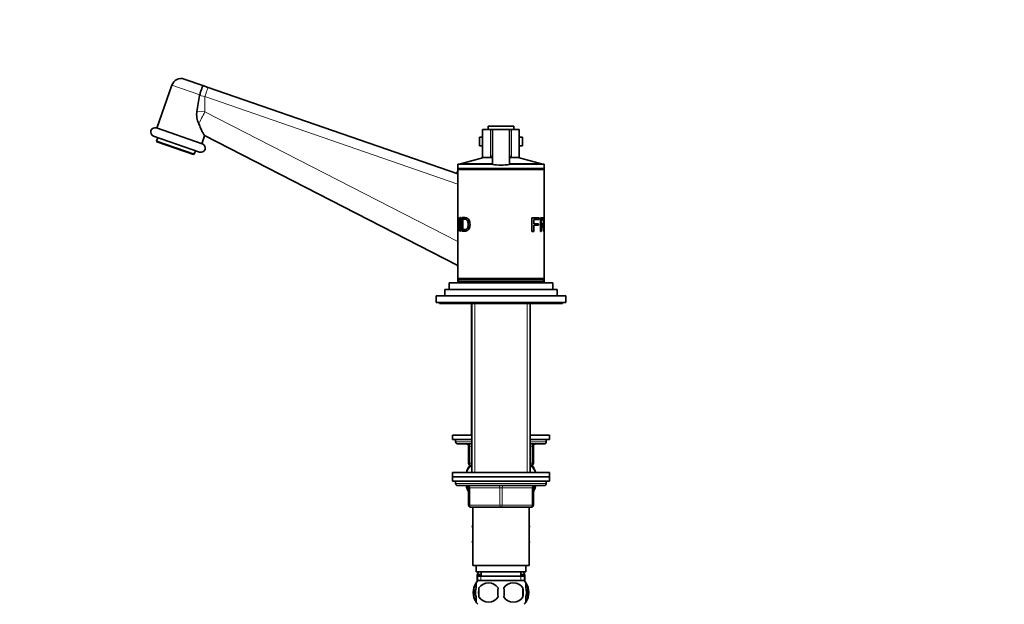
# Model space of a CAD drawing. Units: millimetres. Extents: x 0 to 1560, y 0 to 1965.
# Drawn here: x 236 to 692, y 1171 to 1442 of the extents above; entities that cross this region are included whole.
import ezdxf
from ezdxf import colors
from ezdxf.entities.mleader import LeaderData, LeaderLine
from ezdxf.math import Vec2, Vec3

# ---------------------------------------------------------------- set-up
doc = ezdxf.new("R2010")
doc.units = ezdxf.units.MM
doc.layers.add('DV2_Défaut', color=7, linetype='Continuous')
doc.layers.add('Défaut', color=7, linetype='Continuous')

# ---------------------------------------------------------------- blocks, each defined once
blk = doc.blocks.new('_DOT')
at = {"color": 0}
blk.add_line((0, 0), (-1, 0), dxfattribs=at)
at = {"color": 0, "const_width": 0.333}
blk.add_lwpolyline([(-0.1665, 0, 1), (0.1665, 0, 1)], format="xyb", close=True, dxfattribs=at)
blk = doc.blocks.new('SE1')
at = {"layer": 'DV2_Défaut', "color": 7, "linetype": 'Continuous', "lineweight": 35}
for p, q in [((320.39, 1411.52), (311.78, 1414.5)), ((306.06, 1411.72), (299.15, 1391.78)), ((320.39, 1411.52), (322.89, 1410.65)), ((322.89, 1410.65), (438.53, 1370.58)), ((318.86, 1406.91), (317.62, 1399.54)), ((318.86, 1406.91), (318.95, 1407.25)), ((320.17, 1384.5), (298.91, 1391.87)), ((452.53, 1392.72), (464.53, 1392.72)), ((452.53, 1392.72), (452.53, 1391.22)), ((464.53, 1391.22), (464.53, 1392.72)), ((297.6, 1388.09), (318.86, 1380.72)), ((299.49, 1387.43), (298.93, 1385.83)), ((319.93, 1384.58), (321.22, 1388.28)), ((438.22, 1328.32), (321.17, 1388.31)), ((450.03, 1387.62), (448.53, 1387.62)), ((448.53, 1387.62), (448.53, 1383.62)), ((453.67, 1391.22), (450.03, 1391.22)), ((450.03, 1391.22), (450.03, 1378.22)), ((453.67, 1391.22), (454.53, 1391.22)), ((454.53, 1391.22), (462.53, 1391.22)), ((454.53, 1375.01), (454.53, 1391.22)), ((462.53, 1391.22), (463.39, 1391.22)), ((462.53, 1375.01), (462.53, 1391.22)), ((467.03, 1391.22), (463.39, 1391.22)), ((467.03, 1378.22), (467.03, 1391.22)), ((468.53, 1387.62), (467.03, 1387.62)), ((468.53, 1383.62), (468.53, 1387.62)), ((316.41, 1379.77), (298.93, 1385.83)), ((298.93, 1385.83), (299.12, 1385.44)), ((299.12, 1385.44), (316.03, 1379.58)), ((450.03, 1383.62), (448.53, 1383.62)), ((468.53, 1383.62), (467.03, 1383.62)), ((316.03, 1379.58), (316.41, 1379.77)), ((316.41, 1379.77), (316.97, 1381.37)), ((450.53, 1378.22), (439.73, 1375.33)), ((453.67, 1378.22), (450.03, 1378.22)), ((453.67, 1378.22), (454.12, 1378.22)), ((454.12, 1378.22), (454.53, 1378.22)), ((462.53, 1378.22), (462.94, 1378.22)), ((462.94, 1378.22), (463.39, 1378.22)), ((467.03, 1378.22), (463.39, 1378.22)), ((477.33, 1375.33), (466.53, 1378.22)), ((438.53, 1375.12), (454.65, 1375.12)), ((438.53, 1375.12), (438.53, 1373.12)), ((438.53, 1373.12), (478.53, 1373.12)), ((438.53, 1373.12), (438.53, 1372.62)), ((439.03, 1373.12), (439.03, 1372.62)), ((439.73, 1375.33), (454.53, 1375.33)), ((439.73, 1375.33), (439.73, 1375.12)), ((462.53, 1375.33), (477.33, 1375.33)), ((462.53, 1375.12), (478.53, 1375.12)), ((477.33, 1375.12), (477.33, 1375.33)), ((478.03, 1372.62), (478.03, 1373.12)), ((478.53, 1373.12), (478.53, 1375.12)), ((478.53, 1372.62), (478.53, 1373.12)), ((438.53, 1372.62), (478.53, 1372.62)), ((438.53, 1372.62), (438.53, 1350.18)), ((478.53, 1350.05), (478.53, 1372.62)), ((439.44, 1350.37), (439.73, 1350.37)), ((439.44, 1344.08), (439.44, 1350.37)), ((439.73, 1350.37), (439.73, 1344.08)), ((440.38, 1344.08), (440.38, 1350.37)), ((438.53, 1349.29), (438.53, 1345.2)), ((438.85, 1349.77), (438.58, 1349.77)), ((440.81, 1349.63), (440.81, 1344.82)), ((472.9, 1350.25), (476.2, 1350.25)), ((472.9, 1343.95), (472.9, 1350.25)), ((473.71, 1349.5), (473.71, 1347.55)), ((476.2, 1349.5), (473.71, 1349.5)), ((473.71, 1347.55), (475.92, 1347.55)), ((473.71, 1346.81), (473.71, 1343.95)), ((475.92, 1346.81), (473.71, 1346.81)), ((475.92, 1347.55), (475.92, 1346.81)), ((476.2, 1350.25), (476.2, 1349.5)), ((476.77, 1343.95), (476.77, 1350.25)), ((476.77, 1349.55), (477.14, 1349.55)), ((476.77, 1347.46), (477.14, 1347.46)), ((476.77, 1346.75), (477.14, 1346.75)), ((477.14, 1349.55), (477.14, 1347.46)), ((477.14, 1346.75), (477.14, 1343.95)), ((477.52, 1346.81), (477.96, 1346.81)), ((478.53, 1349.14), (478.53, 1350.05)), ((478.53, 1345.1), (478.53, 1349.14)), ((438.53, 1344.29), (438.53, 1322.12)), ((438.58, 1344.7), (438.85, 1344.7)), ((439.73, 1344.08), (439.44, 1344.08)), ((473.71, 1343.95), (472.9, 1343.95)), ((477.14, 1343.95), (476.77, 1343.95)), ((478.4, 1343.95), (478.24, 1343.95)), ((478.53, 1344.18), (478.53, 1345.1)), ((478.53, 1322.12), (478.53, 1344.18)), ((434.53, 1320.12), (482.53, 1320.12)), ((434.53, 1320.12), (434.53, 1317.12)), ((438.53, 1322.12), (478.53, 1322.12)), ((438.53, 1322.12), (438.53, 1320.12)), ((438.78, 1321.62), (478.28, 1321.62)), ((438.78, 1321.62), (438.78, 1320.62)), ((438.78, 1320.62), (478.28, 1320.62)), ((439.03, 1322.12), (439.03, 1321.62)), ((446.53, 1320.62), (446.53, 1320.12)), ((470.53, 1320.12), (470.53, 1320.62)), ((478.03, 1321.62), (478.03, 1322.12)), ((478.28, 1320.62), (478.28, 1321.62)), ((478.53, 1320.12), (478.53, 1322.12)), ((482.53, 1317.12), (482.53, 1320.12)), ((428.53, 1314.12), (488.53, 1314.12)), ((428.53, 1314.12), (428.53, 1311.12)), ((432.53, 1317.12), (484.53, 1317.12)), ((432.53, 1317.12), (432.53, 1314.12)), ((484.53, 1314.12), (484.53, 1317.12)), ((488.53, 1311.12), (488.53, 1314.12)), ((428.53, 1311.12), (488.53, 1311.12)), ((430.03, 1311.12), (430.03, 1310.62)), ((430.03, 1310.62), (487.03, 1310.62)), ((444.93, 1310.62), (444.93, 1249.62)), ((445.03, 1310.62), (445.03, 1232.32)), ((472.03, 1232.32), (472.03, 1310.62)), ((472.13, 1249.62), (472.13, 1310.62)), ((487.03, 1310.62), (487.03, 1311.12)), ((436.03, 1249.62), (445.03, 1249.62)), ((436.03, 1249.62), (436.03, 1247.62)), ((436.03, 1247.62), (445.03, 1247.62)), ((437.53, 1247.62), (437.53, 1246.62)), ((438.53, 1245.62), (445.03, 1245.62)), ((472.03, 1249.62), (481.03, 1249.62)), ((472.03, 1247.62), (481.03, 1247.62)), ((472.03, 1245.62), (478.53, 1245.62)), ((479.53, 1246.62), (479.53, 1247.62)), ((481.03, 1247.62), (481.03, 1249.62)), ((443.53, 1236.62), (443.53, 1244.62)), ((473.53, 1244.62), (473.53, 1236.62)), ((436.03, 1232.32), (481.03, 1232.32)), ((436.03, 1232.32), (436.03, 1230.32)), ((443.61, 1235.12), (444.22, 1235.12)), ((444.22, 1235.12), (445.03, 1235.12)), ((445.03, 1235.62), (444.53, 1235.62)), ((444.93, 1235.62), (444.93, 1235.12)), ((472.53, 1235.62), (472.03, 1235.62)), ((472.03, 1235.12), (472.84, 1235.12)), ((472.13, 1235.12), (472.13, 1235.62)), ((472.84, 1235.12), (473.45, 1235.12)), ((481.03, 1230.32), (481.03, 1232.32)), ((481.03, 1230.32), (436.03, 1230.32)), ((436.03, 1230.32), (436.03, 1228.32)), ((436.03, 1230.32), (481.03, 1230.32)), ((481.03, 1228.32), (436.03, 1228.32)), ((437.53, 1228.32), (437.53, 1227.32)), ((479.53, 1227.32), (479.53, 1228.32)), ((481.03, 1228.32), (481.03, 1230.32)), ((438.53, 1226.32), (478.53, 1226.32)), ((443.53, 1217.32), (443.53, 1225.32)), ((473.53, 1225.32), (473.53, 1217.32)), ((458.53, 1216.32), (444.53, 1216.32)), ((445.53, 1216.32), (445.53, 1189.32)), ((472.53, 1216.32), (458.53, 1216.32)), ((471.53, 1189.32), (471.53, 1216.32)), ((445.53, 1207.8), (445.25, 1207.32)), ((445.25, 1207.32), (445.53, 1206.84)), ((471.53, 1207.8), (471.81, 1207.32)), ((471.79, 1207.29), (471.53, 1207.75)), ((471.53, 1206.84), (471.79, 1207.29)), ((471.81, 1207.32), (471.79, 1207.29)), ((445.53, 1200.6), (445.25, 1200.12)), ((445.25, 1200.12), (445.27, 1200.09)), ((445.27, 1200.09), (445.53, 1200.55)), ((445.53, 1199.64), (445.27, 1200.09)), ((471.53, 1200.6), (471.81, 1200.12)), ((471.81, 1200.12), (471.53, 1199.64)), ((445.53, 1189.32), (471.53, 1189.32)), ((447.03, 1189.32), (447.03, 1186.32)), ((447.03, 1186.32), (470.03, 1186.32)), ((448.15, 1186.19), (447.66, 1185.35)), ((449.28, 1186.32), (449.28, 1184.32)), ((467.78, 1184.32), (467.78, 1186.32)), ((469.4, 1185.35), (468.91, 1186.19)), ((470.03, 1186.32), (470.03, 1189.32)), ((447.53, 1184.85), (447.53, 1181.98)), ((447.68, 1184.32), (469.38, 1184.32)), ((447.68, 1184.32), (447.68, 1182.16)), ((469.23, 1182.32), (447.83, 1182.32)), ((469.38, 1182.16), (469.38, 1184.32)), ((469.53, 1181.98), (469.53, 1184.85)), ((446.01, 1178.94), (446.01, 1174.74)), ((447.03, 1178.94), (447.03, 1181.32)), ((448.34, 1178.94), (448.34, 1174.74)), ((468.72, 1178.94), (468.72, 1174.74)), ((470.03, 1178.94), (470.03, 1181.32)), ((471.05, 1178.94), (471.05, 1174.74)), ((447.03, 1172.36), (447.03, 1174.74)), ((470.03, 1172.36), (470.03, 1174.74))]:
    blk.add_line(p, q, dxfattribs=at)
at = {"layer": 'DV2_Défaut', "color": 7, "linetype": 'Continuous', "lineweight": 18}
for p, q in [((306.06, 1411.72), (318.95, 1407.25)), ((321.34, 1406.4), (318.86, 1406.91)), ((321.34, 1406.4), (321.34, 1399.37)), ((438.53, 1365.79), (321.34, 1406.4)), ((317.62, 1399.54), (321.34, 1399.37)), ((321.34, 1399.37), (438.53, 1339.31)), ((453.67, 1378.22), (453.67, 1391.22)), ((463.39, 1378.22), (463.39, 1391.22)), ((446.47, 1310.62), (446.47, 1232.32)), ((446.47, 1310.62), (446.47, 1249.62)), ((470.59, 1310.62), (470.59, 1232.32)), ((470.59, 1310.62), (470.59, 1249.62)), ((445.03, 1246.62), (437.53, 1246.62)), ((479.53, 1246.62), (472.03, 1246.62)), ((443.53, 1244.62), (444.03, 1244.62)), ((445.03, 1244.62), (444.03, 1244.62)), ((444.03, 1244.62), (444.03, 1236.62)), ((473.03, 1244.62), (472.03, 1244.62)), ((473.03, 1244.62), (473.53, 1244.62)), ((473.03, 1236.62), (473.03, 1244.62)), ((443.53, 1236.62), (444.03, 1236.62)), ((444.03, 1236.62), (445.03, 1236.62)), ((472.03, 1236.62), (473.03, 1236.62)), ((473.03, 1236.62), (473.53, 1236.62)), ((446.47, 1235.62), (446.47, 1235.12)), ((470.59, 1235.62), (470.59, 1235.12)), ((479.53, 1227.32), (437.53, 1227.32)), ((443.53, 1225.32), (444.03, 1225.32)), ((444.03, 1225.32), (444.03, 1217.32)), ((458.03, 1225.32), (444.03, 1225.32)), ((458.03, 1225.32), (459.03, 1225.32)), ((458.03, 1217.32), (458.03, 1225.32)), ((473.03, 1225.32), (459.03, 1225.32)), ((459.03, 1225.32), (459.03, 1217.32)), ((473.53, 1225.32), (473.03, 1225.32)), ((473.03, 1217.32), (473.03, 1225.32)), ((443.53, 1217.32), (444.03, 1217.32)), ((444.03, 1217.32), (458.03, 1217.32)), ((458.03, 1217.32), (459.03, 1217.32)), ((459.03, 1217.32), (473.03, 1217.32)), ((473.03, 1217.32), (473.53, 1217.32)), ((449.28, 1186.19), (448.15, 1186.19)), ((468.91, 1186.19), (467.78, 1186.19)), ((449.28, 1184.85), (447.53, 1184.85)), ((449.28, 1185.35), (447.66, 1185.35)), ((449.26, 1184.32), (449.26, 1182.16)), ((469.4, 1185.35), (467.78, 1185.35)), ((469.53, 1184.85), (467.78, 1184.85)), ((467.79, 1184.32), (467.79, 1182.16))]:
    blk.add_line(p, q, dxfattribs=at)
at = {"layer": 'DV2_Défaut', "color": 7, "linetype": 'Continuous', "lineweight": 35}
for centre, radius, start, end in [((310.31, 1410.25), 4.5, 70.8874, 160.8874), ((327.72, 1398.21), 10.19, 172.5112, 205.5954), ((298.26, 1389.98), 2, 70.8874, 250.8874), ((319.52, 1382.61), 2, 250.8874, 70.8874), ((452.32, 1379.51), 2.21, 324.2609, 355.9059), ((464.74, 1379.51), 2.21, 184.0891, 215.7441), ((458.53, 1399.16), 24.47, 260.5936, 279.4064), ((437.53, 1371.98), 1, 250.8874, 358.8732), ((437.53, 1327.55), 1, 357.0496, 62.8649), ((438.53, 1246.62), 1, 180, 270), ((442.53, 1244.62), 1, 0, 90), ((474.53, 1244.62), 1, 90, 180), ((478.53, 1246.62), 1, 270, 0), ((444.53, 1236.62), 1, 180, 270), ((472.53, 1236.62), 1, 270, 0), ((454.03, 1229.16), 12, 150.2345, 163.6947), ((463.03, 1229.16), 12, 15.2552, 29.7655), ((438.53, 1227.32), 1, 180, 270), ((478.53, 1227.32), 1, 270, 0), ((454.03, 1229.16), 12, 193.7026, 208.955), ((442.53, 1225.32), 1, 0, 90), ((474.53, 1225.32), 1, 90, 180), ((463.03, 1229.16), 12, 331.045, 343.527), ((444.53, 1217.32), 1, 180, 270), ((472.53, 1217.32), 1, 270, 0), ((447.28, 1186.69), 1, 330, 338.4701), ((469.78, 1186.69), 1, 201.5299, 210), ((453.66, 1176.84), 8, 138.3656, 146.3923), ((448.53, 1184.85), 1, 150, 180), ((463.4, 1176.84), 8, 34.0552, 41.6344), ((468.53, 1184.85), 1, 0, 30), ((453.66, 1176.84), 8, 146.3923, 214.2334), ((454.48, 1176.84), 8.73, 166.0789, 193.9211), ((461.28, 1176.84), 13.11, 170.7761, 189.2239), ((452.78, 1176.01), 5.32, 33.5056, 146.4944), ((471.51, 1176.84), 14.45, 171.6401, 188.3599), ((464.28, 1176.01), 5.32, 33.5056, 146.4944), ((445.54, 1176.84), 14.45, 351.6401, 8.3599), ((453.86, 1176.84), 15, 351.9484, 8.0516), ((463.4, 1176.84), 8, 326.0695, 34.0552), ((462.88, 1176.84), 8.44, 345.5825, 14.4175), ((452.78, 1177.68), 5.32, 213.5056, 326.4944), ((464.28, 1177.68), 5.32, 213.5056, 326.4944), ((463.4, 1176.84), 8, 316.7732, 326.3923), ((453.66, 1176.84), 8, 214.0552, 223.2268)]:
    blk.add_arc(centre, radius, start, end, dxfattribs=at)
at = {"layer": 'DV2_Défaut', "color": 7, "linetype": 'Continuous', "lineweight": 18}
for centre, major_axis, ratio, start_param, end_param in [((321.42, 1406.4), (-1.47, -4.25), 0.016491, 3.141593, 4.718103), ((321.51, 1399.37), (-4.56, -8.9), 0.015532, 4.720349, 5.394333), ((437.76, 1327.43), (0.456, 0.89), 0.986078, 5.874208, 6.283185), ((443.53, 1244.62), (0, -1), 0.5, 1.570796, 3.141593), ((473.53, 1244.62), (0, 1), 0.5, 0, 1.570796), ((444.53, 1236.62), (0, 1), 0.5, 1.570796, 3.141593), ((472.53, 1236.62), (0, -1), 0.5, 0, 1.570796), ((443.53, 1225.32), (0, 1), 0.5, 4.712389, 6.283185), ((457.53, 1225.32), (0, 1), 0.5, 4.712389, 6.283185), ((459.53, 1225.32), (0, 1), 0.5, 0, 1.570796), ((473.53, 1225.32), (0, 1), 0.5, 0, 1.570796), ((444.53, 1217.32), (0, -1), 0.5, 4.712389, 6.283185), ((458.53, 1217.32), (0, -1), 0.5, 4.712389, 6.283185), ((458.53, 1217.32), (0, -1), 0.5, 0, 1.570796), ((472.53, 1217.32), (0, -1), 0.5, 0, 1.570796)]:
    blk.add_ellipse(centre, major_axis=major_axis, ratio=ratio, start_param=start_param, end_param=end_param, dxfattribs=at)
at = {"layer": 'DV2_Défaut', "color": 7, "linetype": 'Continuous', "lineweight": 35}
for points, knots in [([(318.95, 1407.25), (319.05, 1407.54), (319.14, 1407.83), (319.34, 1408.38), (319.43, 1408.66), (319.61, 1409.18), (319.7, 1409.43), (319.86, 1409.9), (319.93, 1410.12), (320.06, 1410.5), (320.12, 1410.68), (320.22, 1410.98), (320.27, 1411.11), (320.33, 1411.31), (320.36, 1411.39), (320.38, 1411.46), (320.39, 1411.48), (320.39, 1411.51), (320.39, 1411.52), (320.39, 1411.52)], [0, 0, 0, 0, 0.125, 0.125, 0.25, 0.25, 0.375, 0.375, 0.5, 0.5, 0.625, 0.625, 0.75, 0.75, 0.875, 0.875, 0.9375, 0.9375, 1, 1, 1, 1]), ([(321.17, 1388.31), (321.09, 1388.34), (320.97, 1388.53), (320.71, 1389), (320.61, 1389.19), (320.4, 1389.61), (320.29, 1389.84), (320.05, 1390.35), (319.93, 1390.63), (319.67, 1391.2), (319.53, 1391.5), (319.26, 1392.12), (319.12, 1392.45), (318.83, 1393.12), (318.68, 1393.46), (318.53, 1393.81)], [0, 0, 0, 0, 0.25, 0.25, 0.375, 0.375, 0.5, 0.5, 0.625, 0.625, 0.75, 0.75, 0.875, 0.875, 1, 1, 1, 1]), ([(438.53, 1350.19), (438.53, 1350.2), (438.53, 1350.39), (438.56, 1350.55), (438.7, 1350.38), (438.88, 1349.71), (439.04, 1348.64), (439.09, 1347.33), (439.06, 1346.02), (438.91, 1344.88), (438.72, 1344.16), (438.57, 1343.91), (438.52, 1344.08), (438.53, 1344.51), (438.54, 1344.78)], [0, 0, 0, 0, 0.006455, 0.099688, 0.192771, 0.28019, 0.367479, 0.461597, 0.55525, 0.642667, 0.733055, 0.823805, 0.917026, 1, 1, 1, 1]), ([(440.38, 1350.37), (440.53, 1350.37), (440.84, 1350.37), (441.41, 1350.37), (441.99, 1350.36), (442.62, 1350.27), (443.21, 1349.93), (443.76, 1349.26), (444.14, 1348.32), (444.24, 1347.24), (444.13, 1346.15), (443.76, 1345.22), (443.2, 1344.54), (442.56, 1344.18), (441.93, 1344.07), (441.37, 1344.08), (440.84, 1344.08), (440.53, 1344.08), (440.38, 1344.08)], [0, 0, 0, 0, 0.062588, 0.125176, 0.201412, 0.250169, 0.314587, 0.375018, 0.435703, 0.500193, 0.564092, 0.62524, 0.685583, 0.750824, 0.813173, 0.875343, 0.937671, 1, 1, 1, 1]), ([(438.53, 1345.19), (438.53, 1345.04), (438.53, 1344.76), (438.58, 1344.65), (438.68, 1344.85), (438.8, 1345.45), (438.87, 1346.33), (438.89, 1347.32), (438.86, 1348.31), (438.77, 1349.15), (438.66, 1349.69), (438.57, 1349.82), (438.53, 1349.64), (438.53, 1349.4), (438.53, 1349.3)], [0, 0, 0, 0, 0.062575, 0.153428, 0.244529, 0.331127, 0.413383, 0.509277, 0.603711, 0.687407, 0.773979, 0.865726, 0.954724, 1, 1, 1, 1]), ([(440.81, 1344.82), (440.93, 1344.82), (441.17, 1344.82), (441.57, 1344.82), (441.98, 1344.83), (442.41, 1344.93), (442.81, 1345.2), (443.14, 1345.75), (443.32, 1346.44), (443.38, 1347.22), (443.34, 1347.98), (443.16, 1348.69), (442.83, 1349.22), (442.43, 1349.53), (442, 1349.62), (441.59, 1349.63), (441.17, 1349.63), (440.93, 1349.63), (440.81, 1349.63)], [0, 0, 0, 0, 0.062144, 0.124289, 0.196661, 0.247944, 0.311991, 0.372531, 0.431557, 0.497708, 0.565981, 0.622723, 0.685331, 0.748284, 0.798552, 0.874152, 0.937076, 1, 1, 1, 1]), ([(476.77, 1350.25), (476.93, 1350.25), (477.23, 1350.25), (477.58, 1350.25), (477.8, 1350.24), (477.95, 1350.24), (478.07, 1350.19), (478.18, 1350.04), (478.26, 1349.71), (478.31, 1349.2), (478.33, 1348.61), (478.32, 1347.99), (478.27, 1347.38), (478.15, 1346.96), (478.03, 1346.86), (477.96, 1346.81)], [0, 0, 0, 0, 0.12522, 0.25044, 0.334982, 0.375802, 0.446999, 0.50087, 0.561907, 0.625616, 0.688343, 0.750521, 0.824001, 0.902765, 1, 1, 1, 1]), ([(477.14, 1347.46), (477.29, 1347.46), (477.55, 1347.46), (477.78, 1347.47), (477.92, 1347.48), (478.04, 1347.56), (478.14, 1347.85), (478.18, 1348.45), (478.16, 1349.04), (478.06, 1349.45), (477.94, 1349.55), (477.78, 1349.54), (477.55, 1349.55), (477.3, 1349.55), (477.14, 1349.55)], [0, 0, 0, 0, 0.153969, 0.253698, 0.2992, 0.349173, 0.424169, 0.493951, 0.559719, 0.624657, 0.704297, 0.745485, 0.844056, 1, 1, 1, 1]), ([(478.24, 1343.95), (478.21, 1344.18), (478.16, 1344.59), (478.08, 1345.14), (478.01, 1345.58), (477.95, 1345.9), (477.9, 1346.17), (477.84, 1346.4), (477.77, 1346.59), (477.68, 1346.71), (477.61, 1346.75), (477.54, 1346.74), (477.46, 1346.75), (477.32, 1346.75), (477.21, 1346.75), (477.14, 1346.75)], [0, 0, 0, 0, 0.151322, 0.277176, 0.377573, 0.45253, 0.502098, 0.570342, 0.632872, 0.692267, 0.751516, 0.77347, 0.822202, 0.897712, 1, 1, 1, 1]), ([(477.96, 1346.81), (477.97, 1346.79), (478, 1346.74), (478.03, 1346.66), (478.06, 1346.58), (478.08, 1346.49), (478.11, 1346.39), (478.14, 1346.26), (478.17, 1346.07), (478.21, 1345.82), (478.24, 1345.54), (478.28, 1345.17), (478.34, 1344.64), (478.37, 1344.21), (478.4, 1343.95)], [0, 0, 0, 0, 0.043583, 0.086131, 0.127788, 0.168706, 0.209048, 0.24898, 0.319658, 0.403019, 0.499336, 0.591231, 0.758119, 1, 1, 1, 1]), ([(478.53, 1344.17), (478.53, 1344.3), (478.52, 1344.63), (478.49, 1345.35), (478.46, 1346.2), (478.45, 1347.4), (478.47, 1348.63), (478.52, 1349.59), (478.53, 1349.92), (478.53, 1350.05)], [0, 0, 0, 0, 0.124328, 0.248411, 0.37221, 0.500901, 0.750386, 0.874181, 1, 1, 1, 1]), ([(478.53, 1349.14), (478.53, 1349.02), (478.53, 1348.72), (478.52, 1348.12), (478.51, 1347.33), (478.51, 1346.44), (478.52, 1345.61), (478.53, 1345.03), (478.53, 1344.77), (478.52, 1344.68), (478.52, 1344.68)], [0, 0, 0, 0, 0.1091755, 0.2259712, 0.3598539, 0.5552594, 0.719028, 0.8424204, 0.9875991, 1, 1, 1, 1]), ([(447.01, 1180.64), (446.84, 1180.46), (446.67, 1180.26), (446.31, 1179.71), (446.15, 1179.36), (446.01, 1178.94)], [0, 0, 0, 0, 0.447037, 0.447037, 1, 1, 1, 1]), ([(447.03, 1174.74), (446.83, 1175.42), (446.72, 1176.13), (446.72, 1177.56), (446.83, 1178.26), (447.03, 1178.94)], [0, 0, 0, 0, 0.5, 0.5, 1, 1, 1, 1]), ([(470.03, 1174.74), (470.23, 1175.42), (470.34, 1176.13), (470.34, 1177.56), (470.23, 1178.26), (470.03, 1178.94)], [0, 0, 0, 0, 0.5, 0.5, 1, 1, 1, 1]), ([(470.04, 1180.64), (470.22, 1180.46), (470.39, 1180.26), (470.74, 1179.71), (470.91, 1179.36), (471.05, 1178.94)], [0, 0, 0, 0, 0.447037, 0.447037, 1, 1, 1, 1]), ([(446.01, 1174.74), (446.15, 1174.33), (446.31, 1173.98), (446.6, 1173.53), (446.7, 1173.39), (446.88, 1173.19), (446.95, 1173.11), (447.01, 1173.05)], [0, 0, 0, 0, 0.5512, 0.5512, 0.826799, 0.826799, 1, 1, 1, 1]), ([(471.05, 1174.74), (470.91, 1174.33), (470.74, 1173.98), (470.46, 1173.53), (470.35, 1173.39), (470.18, 1173.19), (470.11, 1173.11), (470.04, 1173.05)], [0, 0, 0, 0, 0.5512, 0.5512, 0.826799, 0.826799, 1, 1, 1, 1])]:
    blk.add_open_spline(points, degree=3, knots=knots, dxfattribs=at)
for points in [[(438.54, 1349.68), (438.54, 1349.77), (438.54, 1349.85), (438.53, 1349.93)], [(478.51, 1349.54), (478.52, 1349.46), (478.53, 1349.32), (478.53, 1349.14)], [(442.51, 1232.35), (442.91, 1233.61), (443.53, 1234.56), (444.22, 1235.12)], [(472.84, 1235.12), (473.53, 1234.55), (474.15, 1233.61), (474.55, 1232.35)], [(443.52, 1223.95), (443.09, 1224.53), (442.71, 1225.3), (442.44, 1226.2)], [(474.61, 1226.2), (474.35, 1225.31), (473.98, 1224.54), (473.55, 1223.97)]]:
    blk.add_open_spline(points, degree=3, dxfattribs=at)
at = {"layer": 'DV2_Défaut', "color": 7, "linetype": 'Continuous', "lineweight": 18}
blk.add_open_spline([(438.22, 1328.32), (438.3, 1328.28), (438.4, 1328.26), (438.52, 1328.28)], degree=3, dxfattribs=at)

msp = doc.modelspace()

# ---------------------------------------------------------------- block references
at = {"layer": 'Défaut'}
msp.add_blockref('SE1', (0, 0), dxfattribs=at)

# ---------------------------------------------------------------- leaders
at = {"layer": 'Défaut', "color": 7, "linetype": 'Continuous', "lineweight": 18}
ml = msp.add_multileader_mtext('Standard', dxfattribs=at)
ml.set_content('{\\pxsm0.9;\\fSolid Edge ISO|b1||i0||c0|p34;\\W1.;16/01/2017\\P}', color=256)
ml.set_leader_properties()
ml.set_arrow_properties(name='DOT')
ml.build(insert=Vec2(0, 0))
ml.multileader.update_dxf_attribs({"leader_type": 0, "dogleg_length": 0, "arrow_head_size": 12})
ctx = ml.context
ctx.base_point, ctx.char_height, ctx.arrow_head_size, ctx.landing_gap_size = Vec3(1229.29, 1957.48), 12, 12, 4.2
notes = []
notes.append((ctx, [(0, (0, 0, 0), (0, 0), (1, 0), 1, [])]))
ctx.mtext.insert = Vec3(1231.29, 1963.6)
ml = msp.add_multileader_mtext('Standard', dxfattribs=at)
ml.set_content('{\\pxsm0.9;\\fArial|b1||i0||c0|p34;\\W1.;152M\\P}', color=256)
ml.set_leader_properties()
ml.set_arrow_properties(name='DOT')
ml.build(insert=Vec2(0, 0))
ml.multileader.update_dxf_attribs({"leader_type": 0, "dogleg_length": 0, "arrow_head_size": 12})
ctx = ml.context
ctx.base_point, ctx.char_height, ctx.arrow_head_size, ctx.landing_gap_size = Vec3(510.17, 1957.32), 12, 12, 4.2
notes.append((ctx, [(0, (0, 0, 0), (0, 0), (1, 0), 1, [])]))
ctx.mtext.insert = Vec3(512.17, 1963.42)
for ctx, leaders in notes:
    for number, flags, end, landing, length, lines in leaders:
        leader = LeaderData()
        leader.index, (leader.has_last_leader_line, leader.has_dogleg_vector, leader.attachment_direction) = number, flags
        leader.last_leader_point, leader.dogleg_vector, leader.dogleg_length = Vec3(end), Vec3(landing), length
        for number, points, colour, breaks in lines:
            line = LeaderLine()
            line.index, line.vertices, line.color, line.breaks = number, Vec3.list(points), colors.encode_raw_color(colour), breaks
            leader.lines.append(line)
        ctx.leaders.append(leader)

doc.saveas('drawing.dxf')
